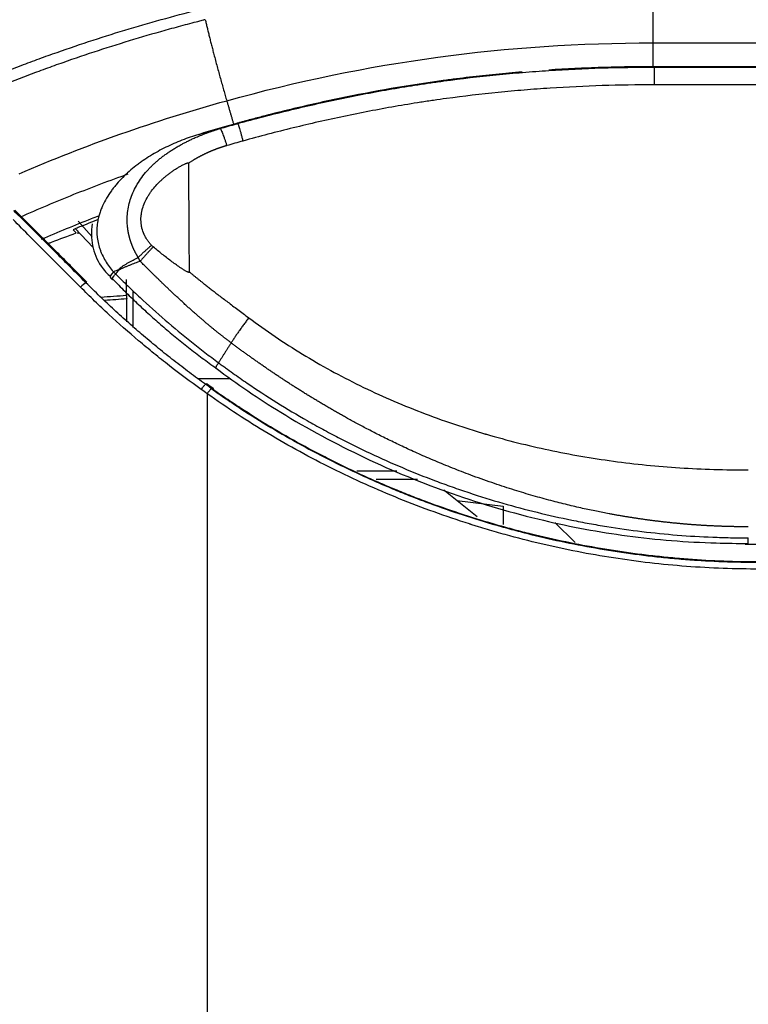
# Model space of a CAD drawing. Units: inches. Extents: x 0 to 10525, y -3753 to 3753.
# Drawn here: x 6345 to 6405, y -1746 to -1665 of the extents above; entities that cross this region are included whole.
import ezdxf

# ---------------------------------------------------------------- set-up
doc = ezdxf.new("R2010")
doc.units = ezdxf.units.IN
doc.header["$MEASUREMENT"] = 0
doc.layers.add('LG-Product', color=3, linetype='Continuous')

msp = doc.modelspace()

# ---------------------------------------------------------------- linework, layer by layer
at = {"layer": 'LG-Product', "linetype": 'Continuous'}
for p, q in [((6691.821, -1668.91), (6397.221, -1668.91)), ((6397.221, -1668.947), (6397.221, -1668.91)), ((6397.221, -1668.947), (6691.821, -1668.947)), ((6397.221, -1668.947), (6397.221, -1670.396)), ((6691.821, -1670.396), (6397.221, -1670.396)), ((6362.927, -1673.605), (6362.927, -1673.567)), ((6349.932, -1681.599), (6351.101, -1682.871)), ((6351.178, -1683.739), (6349.688, -1682.196)), ((6349.952, -1682.636), (6349.952, -1682.386)), ((6354.421, -1687.798), (6354.421, -1690.315)), ((6353.921, -1689.85), (6353.921, -1687.966)), ((6359.743, -1694.51), (6362.421, -1694.51)), ((6372.813, -1702.08), (6376.078, -1702.08)), ((6377.796, -1702.787), (6374.392, -1702.787)), ((6382.689, -1705.862), (6379.943, -1703.67)), ((6381.004, -1704.517), (6384.821, -1704.994)), ((6384.821, -1704.994), (6384.821, -1706.497)), ((6389.047, -1706.318), (6390.723, -1707.975)), ((6404.679, -1708.099), (6684.363, -1708.099))]:
    msp.add_line(p, q, dxfattribs=at)
for centre, major_axis, ratio, start_param, end_param in [((6353.281, -1685.505), (-0.714, -0.7), 0.167663, 5.217364, 6.290864), ((6350.154, -1687.232), (-0.71, -0.704), 0.176501, 3.914694, 4.570387), ((6350.449, -1686.818), (0.212, 0.212), 0.171281, 6.261167, 7.055374), ((6353.921, -1687.798), (-0.036, 0.499), 0.025515, 1.306966, 1.91357)]:
    msp.add_ellipse(centre, major_axis=major_axis, ratio=ratio, start_param=start_param, end_param=end_param, dxfattribs=at)
for points, weights in [([(6397.114, -1666.952), (6397.114, -1663.173), (6397.114, -1660.123)], [1, 0.828930694432, 0.876277591825]), ([(6360.37, -1665.05), (6361.052, -1668.012), (6362.132, -1671.705)], [0.877485641728, 0.826808985335, 1]), ([(6361.584, -1673.986), (6361.705, -1674.003), (6362.133, -1675.388)], [1, 0.800712010886, 1]), ([(6355.963, -1683.578), (6355.357, -1684.078), (6354.867, -1684.572)], [0.981397032638, 0.960708666848, 1]), ([(6356.106, -1683.7), (6355.508, -1684.307), (6355.036, -1684.888)], [0.980811722837, 0.956198073927, 1]), ([(6363.943, -1689.524), (6363.127, -1690.577), (6362.492, -1691.581)], [1, 0.942740732343, 1])]:
    msp.add_rational_spline(points, weights, degree=2, dxfattribs=at)
for points, knots in [([(6336.638, -1672.405), (6338.529, -1671.536), (6340.439, -1670.713), (6343.331, -1669.544), (6344.3, -1669.166), (6345.76, -1668.615), (6346.248, -1668.434), (6347.225, -1668.078), (6347.715, -1667.903), (6350.167, -1667.042), (6352.143, -1666.399), (6356.124, -1665.203), (6358.128, -1664.651), (6360.147, -1664.143)], [0, 0, 0, 0, 0.25, 0.25, 0.375, 0.375, 0.4375, 0.4375, 0.5, 0.5, 0.75, 0.75, 1, 1, 1, 1]), ([(6360.37, -1665.05), (6360.339, -1665.058), (6360.308, -1665.065), (6360.246, -1665.081), (6360.154, -1665.105), (6359.938, -1665.16), (6359.506, -1665.271), (6358.644, -1665.498), (6356.925, -1665.965), (6355.459, -1666.389), (6352.538, -1667.271), (6350.604, -1667.903), (6348.204, -1668.747), (6347.724, -1668.918), (6346.768, -1669.267), (6346.29, -1669.444), (6344.861, -1669.984), (6343.912, -1670.354), (6341.08, -1671.497), (6339.21, -1672.302), (6337.357, -1673.149)], [0, 0, 0, 0, 0.003906, 0.003906, 0.007813, 0.015625, 0.03125, 0.0625, 0.125, 0.25, 0.25, 0.5, 0.5, 0.5625, 0.5625, 0.625, 0.625, 0.75, 0.75, 1, 1, 1, 1]), ([(6363.038, -1673.575), (6364.426, -1673.192), (6365.82, -1672.83), (6367.919, -1672.322), (6368.62, -1672.158), (6370.026, -1671.841), (6370.73, -1671.688), (6372.847, -1671.249), (6374.262, -1670.979), (6376.393, -1670.612), (6377.46, -1670.438), (6378.53, -1670.279), (6379.244, -1670.175), (6379.601, -1670.125), (6381.388, -1669.884), (6382.82, -1669.716), (6384.973, -1669.503), (6386.05, -1669.406), (6387.129, -1669.322), (6387.849, -1669.27), (6388.209, -1669.245), (6391.45, -1669.036), (6394.334, -1668.947), (6397.221, -1668.947)], [0, 0, 0, 0, 0.125, 0.125, 0.1875, 0.1875, 0.25, 0.25, 0.375, 0.375, 0.4375, 0.46875, 0.46875, 0.5, 0.5, 0.625, 0.625, 0.6875, 0.71875, 0.71875, 0.75, 0.75, 1, 1, 1, 1]), ([(6397.221, -1668.91), (6397.131, -1668.91), (6397.04, -1668.911), (6396.859, -1668.911), (6396.588, -1668.912), (6395.954, -1668.915), (6394.687, -1668.93), (6392.878, -1668.973), (6391.431, -1669.03), (6390.346, -1669.082), (6389.985, -1669.101), (6389.266, -1669.141), (6388.91, -1669.163), (6388.553, -1669.186)], [0, 0, 0, 0, 0.031299, 0.031299, 0.062598, 0.125196, 0.250391, 0.500783, 0.751174, 0.751174, 0.876369, 0.876369, 1, 1, 1, 1]), ([(6386.372, -1669.346), (6385.651, -1669.405), (6384.932, -1669.47), (6383.493, -1669.613), (6382.414, -1669.73), (6381.337, -1669.861), (6380.619, -1669.952), (6380.26, -1669.999), (6377.033, -1670.437), (6374.184, -1670.931), (6370.645, -1671.669), (6369.939, -1671.822), (6368.528, -1672.141), (6367.121, -1672.471), (6365.369, -1672.911), (6364.147, -1673.234), (6363.537, -1673.399), (6363.276, -1673.471), (6363.101, -1673.519), (6363.014, -1673.543), (6362.927, -1673.567)], [0, 0, 0, 0, 0.090806, 0.090806, 0.181725, 0.227185, 0.227185, 0.272645, 0.272645, 0.636322, 0.636322, 0.727242, 0.727242, 0.818161, 0.909081, 0.95454, 0.97727, 0.988635, 0.988635, 1, 1, 1, 1]), ([(6397.221, -1670.396), (6394.368, -1670.396), (6391.519, -1670.484), (6388.317, -1670.693), (6387.961, -1670.717), (6387.25, -1670.77), (6386.184, -1670.853), (6385.12, -1670.95), (6382.993, -1671.163), (6381.578, -1671.33), (6379.813, -1671.571), (6379.46, -1671.621), (6378.755, -1671.724), (6377.698, -1671.883), (6376.644, -1672.057), (6374.54, -1672.423), (6373.142, -1672.691), (6371.052, -1673.13), (6370.356, -1673.282), (6368.968, -1673.598), (6368.276, -1673.762), (6366.202, -1674.269), (6364.826, -1674.629), (6363.456, -1675.011)], [0, 0, 0, 0, 0.25, 0.25, 0.28125, 0.28125, 0.3125, 0.375, 0.375, 0.5, 0.5, 0.53125, 0.53125, 0.5625, 0.625, 0.625, 0.75, 0.75, 0.8125, 0.8125, 0.875, 0.875, 1, 1, 1, 1]), ([(6354.867, -1684.572), (6354.86, -1684.561), (6354.847, -1684.539), (6354.827, -1684.505), (6354.807, -1684.472), (6354.787, -1684.439), (6354.768, -1684.405), (6354.749, -1684.372), (6354.73, -1684.338), (6354.711, -1684.305), (6354.693, -1684.271), (6354.674, -1684.237), (6354.656, -1684.203), (6354.638, -1684.169), (6354.621, -1684.136), (6354.604, -1684.102), (6354.586, -1684.067), (6354.57, -1684.033), (6354.553, -1683.999), (6354.536, -1683.965), (6354.52, -1683.931), (6354.504, -1683.896), (6354.488, -1683.862), (6354.473, -1683.827), (6354.458, -1683.793), (6354.442, -1683.758), (6354.428, -1683.724), (6354.413, -1683.689), (6354.399, -1683.654), (6354.384, -1683.619), (6354.37, -1683.585), (6354.357, -1683.55), (6354.343, -1683.515), (6354.33, -1683.48), (6354.317, -1683.445), (6354.304, -1683.41), (6354.292, -1683.374), (6354.279, -1683.339), (6354.267, -1683.304), (6354.255, -1683.269), (6354.244, -1683.233), (6354.232, -1683.198), (6354.221, -1683.163), (6354.21, -1683.127), (6354.199, -1683.092), (6354.189, -1683.056), (6354.179, -1683.02), (6354.169, -1682.985), (6354.159, -1682.949), (6354.149, -1682.914), (6354.14, -1682.878), (6354.131, -1682.842), (6354.122, -1682.806), (6354.113, -1682.77), (6354.105, -1682.735), (6354.097, -1682.699), (6354.089, -1682.663), (6354.081, -1682.627), (6354.074, -1682.591), (6354.067, -1682.555), (6354.06, -1682.519), (6354.053, -1682.483), (6354.046, -1682.446), (6354.04, -1682.41), (6354.034, -1682.374), (6354.028, -1682.338), (6354.023, -1682.302), (6354.018, -1682.265), (6354.013, -1682.229), (6354.008, -1682.193), (6354.003, -1682.156), (6353.999, -1682.12), (6353.995, -1682.084), (6353.991, -1682.047), (6353.987, -1682.011), (6353.984, -1681.975), (6353.964, -1681.748), (6353.953, -1681.331), (6354.003, -1680.727), (6354.12, -1680.128), (6354.304, -1679.539), (6354.555, -1678.962), (6354.872, -1678.4), (6355.254, -1677.854), (6355.606, -1677.44), (6355.894, -1677.14), (6356.096, -1676.943), (6356.31, -1676.747), (6356.536, -1676.553), (6356.775, -1676.36), (6357.026, -1676.169), (6357.289, -1675.981), (6357.565, -1675.795), (6357.853, -1675.613), (6358.154, -1675.434), (6358.444, -1675.272), (6358.726, -1675.122), (6359.006, -1674.982), (6359.311, -1674.836), (6359.642, -1674.688), (6359.913, -1674.574), (6360.113, -1674.493), (6360.233, -1674.446), (6360.354, -1674.399), (6360.476, -1674.354), (6360.597, -1674.309), (6360.719, -1674.265), (6360.842, -1674.222), (6360.965, -1674.181), (6361.088, -1674.14), (6361.211, -1674.1), (6361.335, -1674.061), (6361.459, -1674.023), (6361.542, -1673.998), (6361.584, -1673.986)], [0, 0, 0, 0, 0.002579, 0.005154, 0.007727, 0.010297, 0.012864, 0.015428, 0.017989, 0.020548, 0.023104, 0.025657, 0.028208, 0.030756, 0.033302, 0.035845, 0.038385, 0.040924, 0.04346, 0.045994, 0.048525, 0.051055, 0.053582, 0.056107, 0.05863, 0.061151, 0.063671, 0.066188, 0.068704, 0.071217, 0.073729, 0.07624, 0.078749, 0.081256, 0.083761, 0.086266, 0.088769, 0.09127, 0.09377, 0.096269, 0.098767, 0.101263, 0.103758, 0.106253, 0.108746, 0.111238, 0.11373, 0.11622, 0.11871, 0.121199, 0.123688, 0.126175, 0.128663, 0.131149, 0.133636, 0.136121, 0.138607, 0.141092, 0.143577, 0.146061, 0.148546, 0.15103, 0.153515, 0.155999, 0.158483, 0.160968, 0.163453, 0.165938, 0.168423, 0.170909, 0.173395, 0.175881, 0.178368, 0.180856, 0.183344, 0.185833, 0.188322, 0.229685, 0.271193, 0.313098, 0.355648, 0.399082, 0.443626, 0.489493, 0.536877, 0.555674, 0.574976, 0.594793, 0.615133, 0.636005, 0.657417, 0.679376, 0.701888, 0.72496, 0.748596, 0.772803, 0.792196, 0.813257, 0.83599, 0.860397, 0.886481, 0.895197, 0.903915, 0.912637, 0.921361, 0.930088, 0.938818, 0.94755, 0.956286, 0.965023, 0.973764, 0.982506, 0.991252, 1, 1, 1, 1]), ([(6362.927, -1673.567), (6362.409, -1673.71), (6361.892, -1673.857), (6360.86, -1674.157), (6360.345, -1674.309), (6359.831, -1674.465)], [0, 0, 0, 0, 0.5, 0.5, 1, 1, 1, 1]), ([(6363.038, -1673.575), (6363.041, -1673.578), (6363.047, -1673.589), (6363.064, -1673.627), (6363.074, -1673.654), (6363.098, -1673.724), (6363.113, -1673.767), (6363.144, -1673.868), (6363.162, -1673.925), (6363.2, -1674.053), (6363.22, -1674.124), (6363.263, -1674.277), (6363.286, -1674.359), (6363.333, -1674.532), (6363.357, -1674.623), (6363.406, -1674.812), (6363.431, -1674.911), (6363.456, -1675.011)], [0, 0, 0, 0, 0.125, 0.125, 0.25, 0.25, 0.375, 0.375, 0.5, 0.5, 0.625, 0.625, 0.75, 0.75, 0.875, 0.875, 1, 1, 1, 1]), ([(6359.831, -1674.465), (6359.364, -1674.608), (6358.905, -1674.767), (6358.006, -1675.12), (6357.566, -1675.314), (6356.919, -1675.632), (6356.706, -1675.743), (6356.286, -1675.975), (6356.078, -1676.096), (6355.667, -1676.348), (6355.465, -1676.48), (6355.216, -1676.652), (6355.166, -1676.686), (6355.068, -1676.757), (6355.018, -1676.792), (6354.871, -1676.899), (6354.775, -1676.972), (6354.488, -1677.195), (6354.303, -1677.348), (6353.942, -1677.666), (6353.767, -1677.83), (6353.429, -1678.171), (6353.265, -1678.347), (6353.07, -1678.576), (6353.031, -1678.622), (6352.955, -1678.716), (6352.917, -1678.763), (6352.805, -1678.905), (6352.732, -1679.002), (6352.522, -1679.294), (6352.391, -1679.495), (6352.15, -1679.907), (6352.04, -1680.119), (6351.892, -1680.447), (6351.846, -1680.557), (6351.781, -1680.726), (6351.761, -1680.783), (6351.721, -1680.897), (6351.702, -1680.954), (6351.612, -1681.241), (6351.554, -1681.475), (6351.513, -1681.714)], [0, 0, 0, 0, 0.125, 0.125, 0.25, 0.25, 0.3125, 0.3125, 0.375, 0.375, 0.4375, 0.4375, 0.453125, 0.453125, 0.46875, 0.46875, 0.5, 0.5, 0.5625, 0.5625, 0.625, 0.625, 0.6875, 0.6875, 0.703125, 0.703125, 0.71875, 0.71875, 0.75, 0.75, 0.8125, 0.8125, 0.875, 0.875, 0.90625, 0.90625, 0.921875, 0.921875, 0.9375, 0.9375, 1, 1, 1, 1]), ([(6362.133, -1675.388), (6362.117, -1675.392), (6362.084, -1675.402), (6362.034, -1675.417), (6361.984, -1675.432), (6361.935, -1675.447), (6361.885, -1675.463), (6361.836, -1675.478), (6361.787, -1675.494), (6361.738, -1675.51), (6361.688, -1675.527), (6361.639, -1675.543), (6361.59, -1675.56), (6361.541, -1675.577), (6361.492, -1675.594), (6361.443, -1675.612), (6361.395, -1675.629), (6361.346, -1675.647), (6361.297, -1675.665), (6361.249, -1675.684), (6361.2, -1675.702), (6361.151, -1675.721), (6361.103, -1675.74), (6361.055, -1675.759), (6361.006, -1675.779), (6360.958, -1675.798), (6360.91, -1675.818), (6360.862, -1675.838), (6360.814, -1675.859), (6360.766, -1675.879), (6360.718, -1675.9), (6360.67, -1675.921), (6360.622, -1675.942), (6360.574, -1675.964), (6360.527, -1675.985), (6360.479, -1676.007), (6360.431, -1676.029), (6360.384, -1676.052), (6360.337, -1676.074), (6360.289, -1676.097), (6360.242, -1676.12), (6360.195, -1676.143), (6360.147, -1676.167), (6360.1, -1676.19), (6360.053, -1676.214), (6360.006, -1676.238), (6359.959, -1676.263), (6359.912, -1676.287), (6359.866, -1676.312), (6359.819, -1676.337), (6359.772, -1676.362), (6359.725, -1676.388), (6359.679, -1676.414), (6359.632, -1676.44), (6359.586, -1676.466), (6359.54, -1676.492), (6359.493, -1676.519), (6359.447, -1676.545), (6359.401, -1676.572), (6359.339, -1676.609), (6359.263, -1676.655), (6359.172, -1676.71), (6359.082, -1676.766), (6359.022, -1676.804), (6358.993, -1676.823)], [0, 0, 0, 0, 0.01489, 0.029783, 0.044678, 0.059576, 0.074478, 0.089382, 0.104291, 0.119204, 0.134121, 0.149043, 0.163969, 0.178902, 0.19384, 0.208783, 0.223734, 0.23869, 0.253654, 0.268625, 0.283603, 0.29859, 0.313584, 0.328587, 0.343599, 0.358619, 0.373649, 0.388689, 0.403739, 0.418799, 0.433869, 0.448951, 0.464043, 0.479148, 0.494264, 0.509392, 0.524532, 0.539685, 0.554851, 0.570031, 0.585224, 0.600431, 0.615652, 0.630887, 0.646138, 0.661403, 0.676684, 0.69198, 0.707292, 0.722621, 0.737966, 0.753327, 0.768706, 0.784102, 0.799516, 0.814948, 0.830398, 0.845866, 0.861354, 0.87686, 0.907896, 0.938763, 0.969464, 1, 1, 1, 1]), ([(6355.963, -1683.578), (6355.9, -1683.511), (6355.78, -1683.372), (6355.672, -1683.225), (6355.57, -1683.074), (6355.522, -1682.997), (6355.455, -1682.877), (6355.433, -1682.837), (6355.402, -1682.776), (6355.392, -1682.755), (6355.372, -1682.714), (6355.363, -1682.693), (6355.278, -1682.506), (6355.218, -1682.336), (6355.155, -1682.075), (6355.138, -1681.987), (6355.118, -1681.853), (6355.11, -1681.786), (6355.104, -1681.718), (6355.1, -1681.672), (6355.099, -1681.649), (6355.092, -1681.536), (6355.092, -1681.445), (6355.097, -1681.264), (6355.111, -1681.084), (6355.139, -1680.906), (6355.166, -1680.772), (6355.176, -1680.728), (6355.193, -1680.662), (6355.198, -1680.639), (6355.21, -1680.595), (6355.216, -1680.573), (6355.273, -1680.376), (6355.336, -1680.207), (6355.483, -1679.877), (6355.567, -1679.716), (6355.684, -1679.521), (6355.708, -1679.482), (6355.757, -1679.405), (6355.782, -1679.366), (6355.859, -1679.252), (6355.912, -1679.178), (6356.076, -1678.958), (6356.192, -1678.818), (6356.434, -1678.547), (6356.561, -1678.417), (6356.759, -1678.228), (6356.826, -1678.166), (6356.962, -1678.044), (6357.067, -1677.955), (6357.173, -1677.867), (6357.245, -1677.809), (6357.281, -1677.781), (6357.39, -1677.695), (6357.464, -1677.64), (6357.613, -1677.531), (6357.689, -1677.478), (6357.841, -1677.374), (6357.919, -1677.324), (6358.075, -1677.225), (6358.154, -1677.177), (6358.315, -1677.084), (6358.396, -1677.039), (6358.519, -1676.975), (6358.56, -1676.954), (6358.644, -1676.913), (6358.686, -1676.894), (6358.75, -1676.866), (6358.771, -1676.857), (6358.815, -1676.84), (6358.836, -1676.832), (6358.869, -1676.821), (6358.881, -1676.818), (6358.903, -1676.811), (6358.914, -1676.808), (6358.932, -1676.805), (6358.937, -1676.804), (6358.949, -1676.803), (6358.955, -1676.802), (6358.963, -1676.802), (6358.966, -1676.802), (6358.972, -1676.803), (6358.975, -1676.803), (6358.981, -1676.805), (6358.983, -1676.806), (6358.988, -1676.809), (6358.99, -1676.812), (6358.991, -1676.814)], [0, 0, 0, 0, 0.03125, 0.0625, 0.0625, 0.09375, 0.09375, 0.109375, 0.109375, 0.117187, 0.117187, 0.125, 0.125, 0.1875, 0.1875, 0.21875, 0.21875, 0.234375, 0.242187, 0.242187, 0.25, 0.25, 0.28125, 0.28125, 0.3125, 0.34375, 0.34375, 0.359375, 0.359375, 0.367187, 0.367187, 0.375, 0.375, 0.4375, 0.4375, 0.5, 0.5, 0.515625, 0.515625, 0.53125, 0.53125, 0.5625, 0.5625, 0.625, 0.625, 0.6875, 0.6875, 0.71875, 0.71875, 0.75, 0.765625, 0.765625, 0.78125, 0.78125, 0.8125, 0.8125, 0.84375, 0.84375, 0.875, 0.875, 0.90625, 0.90625, 0.9375, 0.9375, 0.953125, 0.953125, 0.96875, 0.96875, 0.976562, 0.976562, 0.984375, 0.984375, 0.988281, 0.988281, 0.992187, 0.992187, 0.994141, 0.994141, 0.996094, 0.996094, 0.99707, 0.99707, 0.998047, 0.998047, 0.999023, 0.999023, 1, 1, 1, 1]), ([(6354.012, -1677.735), (6354.01, -1677.735), (6354.009, -1677.736), (6352.516, -1678.267), (6351.035, -1678.826), (6348.832, -1679.708), (6348.1, -1680.01), (6346.642, -1680.626), (6345.916, -1680.942), (6345.194, -1681.265)], [0, 0, 0, 0, 0.000593, 0.000593, 0.500297, 0.500297, 0.750148, 0.750148, 1, 1, 1, 1]), ([(6350.576, -1686.641), (6350.079, -1686.147), (6349.585, -1685.652), (6348.847, -1684.909), (6348.601, -1684.662), (6348.109, -1684.167), (6347.863, -1683.919), (6347.124, -1683.178), (6346.629, -1682.684), (6345.639, -1681.699), (6345.143, -1681.207), (6344.646, -1680.716)], [0, 0, 0, 0, 0.25, 0.25, 0.375, 0.375, 0.5, 0.5, 0.75, 0.75, 1, 1, 1, 1]), ([(6346.94, -1683.073), (6348.294, -1682.481), (6349.657, -1681.915), (6351.228, -1681.297), (6351.426, -1681.22), (6351.623, -1681.143)], [0, 0, 0, 0, 0.874364, 0.874364, 1, 1, 1, 1]), ([(6350.132, -1687.009), (6349.671, -1686.544), (6349.209, -1686.081), (6348.283, -1685.157), (6347.82, -1684.696), (6346.434, -1683.31), (6345.515, -1682.384), (6344.599, -1681.455)], [0, 0, 0, 0, 0.25, 0.25, 0.5, 0.5, 1, 1, 1, 1]), ([(6351.519, -1681.489), (6351.43, -1681.524), (6351.341, -1681.558), (6350.963, -1681.707), (6350.673, -1681.821), (6350.095, -1682.053), (6349.807, -1682.17), (6349.519, -1682.288)], [0, 0, 0, 0, 0.132792, 0.132792, 0.566396, 0.566396, 1, 1, 1, 1]), ([(6351.099, -1681.821), (6351.002, -1682.427), (6351.015, -1683.605), (6351.632, -1685.151), (6352.304, -1685.895), (6352.613, -1686.165)], [0, 0, 0, 0, 0.368394, 0.75213, 1, 1, 1, 1]), ([(6351.513, -1681.714), (6351.489, -1681.892), (6351.475, -1682.071), (6351.468, -1682.342), (6351.469, -1682.433), (6351.474, -1682.57), (6351.476, -1682.615), (6351.482, -1682.706), (6351.485, -1682.752), (6351.506, -1682.978), (6351.533, -1683.157), (6351.608, -1683.51), (6351.656, -1683.684), (6351.743, -1683.943), (6351.79, -1684.071), (6351.843, -1684.198), (6351.879, -1684.283), (6351.898, -1684.325), (6351.995, -1684.534), (6352.082, -1684.696), (6352.27, -1685.009), (6352.373, -1685.162), (6352.592, -1685.457), (6352.709, -1685.6), (6352.833, -1685.739)], [0, 0, 0, 0, 0.125, 0.125, 0.1875, 0.1875, 0.21875, 0.21875, 0.25, 0.25, 0.375, 0.375, 0.5, 0.5, 0.5625, 0.59375, 0.59375, 0.625, 0.625, 0.75, 0.75, 0.875, 0.875, 1, 1, 1, 1]), ([(6347.503, -1683.407), (6347.589, -1683.374), (6347.675, -1683.341), (6348.432, -1683.052), (6349.105, -1682.802), (6349.78, -1682.559)], [0, 0, 0, 0, 0.113868, 0.113868, 1, 1, 1, 1]), ([(6356.106, -1683.701), (6356.082, -1683.68), (6356.057, -1683.661), (6356.008, -1683.622), (6355.984, -1683.601), (6355.963, -1683.578)], [0, 0, 0, 0, 0.5, 0.5, 1, 1, 1, 1]), ([(6359.09, -1685.775), (6359.09, -1685.777), (6359.09, -1685.779), (6359.089, -1685.784), (6359.088, -1685.786), (6359.086, -1685.791), (6359.085, -1685.793), (6359.081, -1685.796), (6359.079, -1685.798), (6359.073, -1685.801), (6359.068, -1685.802), (6359.058, -1685.803), (6359.053, -1685.803), (6359.038, -1685.802), (6359.029, -1685.8), (6359.01, -1685.795), (6359, -1685.793), (6358.973, -1685.783), (6358.955, -1685.776), (6358.919, -1685.761), (6358.902, -1685.752), (6358.85, -1685.727), (6358.816, -1685.709), (6358.748, -1685.672), (6358.715, -1685.653), (6358.615, -1685.594), (6358.55, -1685.553), (6358.42, -1685.47), (6358.356, -1685.428), (6358.164, -1685.299), (6358.038, -1685.211), (6357.788, -1685.033), (6357.665, -1684.942), (6357.296, -1684.666), (6357.054, -1684.478), (6356.575, -1684.094), (6356.339, -1683.899), (6356.106, -1683.701)], [0, 0, 0, 0, 0.001953, 0.001953, 0.003906, 0.003906, 0.005859, 0.005859, 0.007812, 0.007812, 0.011719, 0.011719, 0.015625, 0.015625, 0.023437, 0.023437, 0.03125, 0.03125, 0.046875, 0.046875, 0.0625, 0.0625, 0.09375, 0.09375, 0.125, 0.125, 0.1875, 0.1875, 0.25, 0.25, 0.375, 0.375, 0.5, 0.5, 0.75, 0.75, 1, 1, 1, 1]), ([(6353.266, -1685.597), (6353.269, -1685.586), (6353.273, -1685.576), (6353.282, -1685.557), (6353.287, -1685.548), (6353.305, -1685.522), (6353.318, -1685.506), (6353.346, -1685.476), (6353.36, -1685.462), (6353.39, -1685.434), (6353.406, -1685.421), (6353.452, -1685.383), (6353.484, -1685.359), (6353.548, -1685.312), (6353.581, -1685.289), (6353.68, -1685.223), (6353.747, -1685.181), (6353.883, -1685.099), (6353.952, -1685.059), (6354.159, -1684.942), (6354.299, -1684.866), (6354.58, -1684.718), (6354.722, -1684.645), (6354.864, -1684.573)], [0, 0, 0, 0, 0.015625, 0.015625, 0.03125, 0.03125, 0.0625, 0.0625, 0.09375, 0.09375, 0.125, 0.125, 0.1875, 0.1875, 0.25, 0.25, 0.375, 0.375, 0.5, 0.5, 0.75, 0.75, 1, 1, 1, 1]), ([(6355.036, -1684.888), (6354.888, -1684.941), (6354.742, -1684.996), (6354.449, -1685.105), (6354.302, -1685.161), (6354.084, -1685.246), (6354.011, -1685.275), (6353.867, -1685.334), (6353.794, -1685.364), (6353.687, -1685.409), (6353.651, -1685.425), (6353.579, -1685.456), (6353.544, -1685.473), (6353.473, -1685.506), (6353.438, -1685.523), (6353.386, -1685.55), (6353.369, -1685.56), (6353.344, -1685.575), (6353.335, -1685.58), (6353.319, -1685.591), (6353.311, -1685.597), (6353.303, -1685.603)], [0, 0, 0, 0, 0.25, 0.25, 0.5, 0.5, 0.625, 0.625, 0.75, 0.75, 0.8125, 0.8125, 0.875, 0.875, 0.9375, 0.9375, 0.96875, 0.96875, 0.984375, 0.984375, 1, 1, 1, 1]), ([(6362.492, -1691.581), (6362.47, -1691.564), (6362.424, -1691.53), (6362.354, -1691.478), (6362.283, -1691.424), (6362.211, -1691.369), (6362.137, -1691.312), (6362.061, -1691.254), (6361.984, -1691.194), (6361.905, -1691.133), (6361.825, -1691.071), (6361.743, -1691.007), (6361.66, -1690.941), (6361.576, -1690.874), (6361.49, -1690.806), (6361.402, -1690.736), (6361.313, -1690.664), (6361.223, -1690.591), (6361.131, -1690.517), (6361.038, -1690.44), (6360.943, -1690.363), (6360.847, -1690.284), (6360.75, -1690.203), (6360.651, -1690.121), (6360.551, -1690.037), (6360.449, -1689.951), (6360.346, -1689.864), (6360.241, -1689.775), (6360.136, -1689.685), (6360.029, -1689.593), (6359.92, -1689.5), (6359.811, -1689.405), (6359.7, -1689.308), (6359.587, -1689.21), (6359.474, -1689.109), (6359.359, -1689.008), (6359.242, -1688.904), (6359.125, -1688.799), (6359.006, -1688.692), (6358.886, -1688.584), (6358.765, -1688.474), (6358.602, -1688.325), (6358.402, -1688.141), (6358.166, -1687.922), (6357.936, -1687.708), (6357.714, -1687.499), (6357.499, -1687.295), (6357.29, -1687.096), (6357.088, -1686.903), (6356.892, -1686.715), (6356.704, -1686.532), (6356.521, -1686.354), (6356.345, -1686.182), (6356.175, -1686.016), (6356.012, -1685.855), (6355.854, -1685.7), (6355.703, -1685.55), (6355.558, -1685.406), (6355.419, -1685.268), (6355.286, -1685.136), (6355.159, -1685.01), (6355.076, -1684.928), (6355.036, -1684.888)], [0, 0, 0, 0, 0.008462, 0.017131, 0.026008, 0.035092, 0.044383, 0.053882, 0.063588, 0.073501, 0.083621, 0.093948, 0.104482, 0.115224, 0.126172, 0.137328, 0.14869, 0.160259, 0.172035, 0.184017, 0.196207, 0.208603, 0.221206, 0.234015, 0.247031, 0.260254, 0.273683, 0.287319, 0.301162, 0.31521, 0.329466, 0.343928, 0.358596, 0.373471, 0.388552, 0.40384, 0.419334, 0.435035, 0.450942, 0.467056, 0.483376, 0.499903, 0.532828, 0.564915, 0.596166, 0.626582, 0.656162, 0.684909, 0.712822, 0.739902, 0.76615, 0.791565, 0.816149, 0.839902, 0.862823, 0.884913, 0.906171, 0.926599, 0.946196, 0.964962, 0.982896, 1, 1, 1, 1]), ([(6352.751, -1686.392), (6352.743, -1686.387), (6352.738, -1686.378), (6352.735, -1686.343), (6352.745, -1686.31), (6352.787, -1686.226), (6352.819, -1686.174), (6352.903, -1686.057), (6352.954, -1685.992), (6353.013, -1685.923)], [0, 0, 0, 0, 0.157534, 0.157534, 0.438356, 0.438356, 0.719178, 0.719178, 1, 1, 1, 1]), ([(6352.833, -1685.739), (6352.893, -1685.8), (6352.953, -1685.862), (6353.013, -1685.923), (6353.013, -1685.923), (6353.013, -1685.923)], [0, 0, 0, 0, 0.999841, 0.999841, 1, 1, 1, 1]), ([(6353.013, -1685.923), (6353.177, -1686.087), (6353.341, -1686.251), (6353.672, -1686.576), (6354.17, -1687.062), (6354.675, -1687.542), (6355.695, -1688.491), (6356.387, -1689.112), (6357.796, -1690.328), (6358.512, -1690.924), (6359.604, -1691.796), (6359.971, -1692.084), (6360.525, -1692.51), (6360.71, -1692.652), (6361.083, -1692.932), (6361.269, -1693.072), (6361.457, -1693.211)], [0, 0, 0, 0, 0.0625, 0.0625, 0.125, 0.25, 0.25, 0.5, 0.5, 0.75, 0.75, 0.875, 0.875, 0.9375, 0.9375, 1, 1, 1, 1]), ([(6359.091, -1685.774), (6359.12, -1685.799), (6359.178, -1685.847), (6359.266, -1685.92), (6359.354, -1685.993), (6359.443, -1686.066), (6359.533, -1686.14), (6359.623, -1686.213), (6359.714, -1686.287), (6359.805, -1686.361), (6359.897, -1686.435), (6359.989, -1686.509), (6360.13, -1686.621), (6360.326, -1686.777), (6360.586, -1686.981), (6360.869, -1687.201), (6361.175, -1687.437), (6361.503, -1687.688), (6361.854, -1687.955), (6362.228, -1688.239), (6362.624, -1688.538), (6363.044, -1688.852), (6363.486, -1689.183), (6363.788, -1689.409), (6363.943, -1689.524)], [0, 0, 0, 0, 0.018558, 0.037202, 0.055932, 0.074747, 0.093648, 0.112635, 0.131708, 0.150867, 0.170112, 0.189443, 0.20886, 0.258255, 0.312152, 0.370553, 0.43346, 0.500872, 0.572791, 0.649216, 0.73015, 0.815591, 0.905541, 1, 1, 1, 1]), ([(6360.384, -1694.979), (6359.946, -1694.664), (6359.511, -1694.345), (6358.649, -1693.699), (6357.794, -1693.044), (6356.954, -1692.373), (6356.121, -1691.694), (6355.709, -1691.35), (6354.891, -1690.653), (6354.486, -1690.301), (6353.684, -1689.589), (6353.287, -1689.229), (6352.5, -1688.502), (6352.11, -1688.135), (6351.338, -1687.393), (6350.956, -1687.018), (6350.576, -1686.641)], [0, 0, 0, 0, 0.125, 0.125, 0.25, 0.375, 0.375, 0.5, 0.5, 0.625, 0.625, 0.75, 0.75, 0.875, 0.875, 1, 1, 1, 1]), ([(6353.9, -1687.668), (6353.9, -1687.346), (6353.9, -1687.024), (6353.9, -1686.598), (6353.9, -1686.494), (6353.9, -1686.39)], [0, 0, 0, 0, 0.75574, 0.75574, 1, 1, 1, 1]), ([(6360.038, -1695.407), (6359.153, -1694.774), (6358.282, -1694.123), (6356.997, -1693.122), (6356.572, -1692.784), (6355.73, -1692.1), (6355.312, -1691.753), (6354.071, -1690.703), (6353.26, -1689.987), (6352.068, -1688.889), (6351.674, -1688.519), (6350.896, -1687.77), (6350.511, -1687.392), (6350.132, -1687.009)], [0, 0, 0, 0, 0.25, 0.25, 0.375, 0.375, 0.5, 0.5, 0.75, 0.75, 0.875, 0.875, 1, 1, 1, 1]), ([(6363.943, -1689.524), (6365.356, -1690.58), (6368.289, -1692.562), (6371.435, -1694.287), (6374.688, -1695.882), (6376.367, -1696.615), (6378.967, -1697.616), (6379.847, -1697.933), (6381.186, -1698.385), (6381.861, -1698.605), (6382.657, -1698.851), (6383.058, -1698.971), (6383.258, -1699.03), (6383.359, -1699.06), (6383.409, -1699.074), (6383.434, -1699.082), (6383.447, -1699.085), (6383.453, -1699.087), (6383.456, -1699.088), (6383.458, -1699.088), (6383.459, -1699.089), (6383.459, -1699.089), (6385.138, -1699.579), (6388.55, -1700.436), (6393.835, -1701.351), (6399.287, -1701.897), (6403.033, -1702.014), (6404.934, -1702.011)], [0, 0, 0, 0, 0.125, 0.25, 0.25, 0.375, 0.375, 0.4375, 0.4375, 0.46875, 0.484375, 0.492188, 0.496094, 0.498047, 0.499023, 0.499512, 0.499756, 0.499878, 0.499939, 0.499969, 0.499969, 0.5, 0.5, 0.625, 0.75, 0.875, 1, 1, 1, 1]), ([(6404.934, -1706.679), (6404.893, -1706.679), (6404.81, -1706.68), (6404.686, -1706.679), (6404.562, -1706.679), (6404.437, -1706.678), (6404.313, -1706.677), (6404.188, -1706.676), (6404.062, -1706.674), (6403.937, -1706.673), (6403.811, -1706.671), (6403.685, -1706.668), (6403.558, -1706.666), (6403.432, -1706.663), (6403.305, -1706.659), (6403.177, -1706.656), (6403.05, -1706.652), (6402.922, -1706.648), (6402.794, -1706.644), (6402.666, -1706.639), (6402.537, -1706.635), (6402.409, -1706.629), (6402.28, -1706.624), (6402.15, -1706.618), (6402.021, -1706.612), (6401.891, -1706.606), (6401.761, -1706.599), (6401.63, -1706.592), (6401.5, -1706.585), (6401.369, -1706.578), (6401.238, -1706.57), (6401.106, -1706.562), (6400.975, -1706.553), (6400.843, -1706.545), (6400.711, -1706.536), (6400.578, -1706.526), (6400.446, -1706.517), (6400.313, -1706.507), (6400.18, -1706.497), (6400.046, -1706.486), (6399.912, -1706.475), (6399.779, -1706.464), (6399.644, -1706.452), (6399.51, -1706.441), (6399.375, -1706.428), (6399.24, -1706.416), (6399.105, -1706.403), (6398.97, -1706.39), (6398.834, -1706.377), (6398.698, -1706.363), (6398.562, -1706.349), (6398.426, -1706.334), (6398.289, -1706.32), (6398.153, -1706.305), (6398.015, -1706.289), (6397.878, -1706.273), (6397.741, -1706.257), (6397.603, -1706.241), (6397.465, -1706.224), (6397.327, -1706.207), (6397.188, -1706.19), (6397.049, -1706.172), (6396.91, -1706.154), (6396.771, -1706.135), (6396.632, -1706.116), (6396.492, -1706.097), (6396.352, -1706.078), (6396.212, -1706.058), (6396.072, -1706.038), (6395.932, -1706.017), (6395.791, -1705.996), (6395.65, -1705.975), (6395.509, -1705.953), (6395.367, -1705.931), (6395.226, -1705.909), (6395.084, -1705.886), (6394.942, -1705.863), (6394.799, -1705.84), (6394.657, -1705.816), (6394.514, -1705.792), (6394.371, -1705.767), (6394.228, -1705.742), (6394.085, -1705.717), (6393.941, -1705.691), (6393.798, -1705.665), (6393.654, -1705.639), (6393.212, -1705.557), (6392.438, -1705.405), (6391.297, -1705.162), (6390.051, -1704.871), (6388.702, -1704.529), (6387.252, -1704.129), (6385.704, -1703.664), (6384.062, -1703.127), (6382.68, -1702.637), (6381.596, -1702.229), (6380.843, -1701.937), (6380.115, -1701.645), (6379.41, -1701.353), (6378.73, -1701.064), (6378.074, -1700.777), (6377.441, -1700.494), (6376.831, -1700.213), (6376.244, -1699.938), (6375.681, -1699.667), (6375.139, -1699.401), (6374.62, -1699.141), (6374.123, -1698.888), (6373.648, -1698.641), (6373.194, -1698.402), (6372.762, -1698.17), (6372.351, -1697.947), (6371.976, -1697.74), (6371.629, -1697.546), (6371.306, -1697.364), (6370.986, -1697.181), (6370.67, -1696.999), (6370.357, -1696.817), (6370.048, -1696.635), (6369.742, -1696.453), (6369.44, -1696.271), (6369.141, -1696.09), (6368.845, -1695.909), (6368.553, -1695.728), (6368.264, -1695.548), (6367.978, -1695.368), (6367.696, -1695.188), (6367.417, -1695.009), (6367.141, -1694.831), (6366.868, -1694.653), (6366.599, -1694.475), (6366.333, -1694.298), (6366.07, -1694.122), (6365.81, -1693.947), (6365.553, -1693.772), (6365.3, -1693.598), (6365.049, -1693.425), (6364.802, -1693.253), (6364.558, -1693.081), (6364.317, -1692.911), (6364.078, -1692.741), (6363.843, -1692.573), (6363.611, -1692.405), (6363.381, -1692.238), (6363.155, -1692.072), (6362.931, -1691.908), (6362.711, -1691.744), (6362.565, -1691.635), (6362.492, -1691.581)], [0, 0, 0, 0, 0.002694, 0.005394, 0.008099, 0.010811, 0.013529, 0.016252, 0.018982, 0.021717, 0.024459, 0.027207, 0.02996, 0.03272, 0.035485, 0.038257, 0.041034, 0.043817, 0.046607, 0.049402, 0.052203, 0.055011, 0.057824, 0.060643, 0.063468, 0.066299, 0.069137, 0.07198, 0.074829, 0.077684, 0.080545, 0.083412, 0.086285, 0.089164, 0.092049, 0.094939, 0.097836, 0.100739, 0.103648, 0.106562, 0.109483, 0.11241, 0.115342, 0.118281, 0.121225, 0.124176, 0.127132, 0.130095, 0.133063, 0.136037, 0.139017, 0.142004, 0.144996, 0.147994, 0.150998, 0.154008, 0.157024, 0.160046, 0.163074, 0.166107, 0.169147, 0.172193, 0.175244, 0.178302, 0.181365, 0.184435, 0.18751, 0.190592, 0.193679, 0.196772, 0.199871, 0.202976, 0.206087, 0.209204, 0.212327, 0.215456, 0.21859, 0.221731, 0.224877, 0.22803, 0.231188, 0.234352, 0.237522, 0.240699, 0.243881, 0.247068, 0.250262, 0.273214, 0.298627, 0.326496, 0.356818, 0.389588, 0.424799, 0.462445, 0.502519, 0.520619, 0.538223, 0.555331, 0.571943, 0.588061, 0.603684, 0.618813, 0.633448, 0.647591, 0.661241, 0.6744, 0.687067, 0.699244, 0.71093, 0.722126, 0.732832, 0.743049, 0.752778, 0.76095, 0.769057, 0.777098, 0.785073, 0.792983, 0.800827, 0.808605, 0.816318, 0.823966, 0.831548, 0.839064, 0.846516, 0.853902, 0.861223, 0.868479, 0.87567, 0.882796, 0.889857, 0.896853, 0.903784, 0.91065, 0.917452, 0.924189, 0.930861, 0.937468, 0.944011, 0.95049, 0.956904, 0.963253, 0.969539, 0.975759, 0.981916, 0.988008, 0.994036, 1, 1, 1, 1]), ([(6361.24, -1693.693), (6361.235, -1693.689), (6361.231, -1693.683), (6361.229, -1693.654), (6361.237, -1693.623), (6361.271, -1693.537), (6361.297, -1693.483), (6361.366, -1693.358), (6361.409, -1693.287), (6361.457, -1693.211)], [0, 0, 0, 0, 0.140893, 0.140893, 0.427262, 0.427262, 0.713631, 0.713631, 1, 1, 1, 1]), ([(6361.457, -1693.211), (6361.469, -1693.22), (6361.481, -1693.229), (6361.505, -1693.247), (6361.542, -1693.274), (6361.627, -1693.336), (6361.797, -1693.462), (6362.139, -1693.711), (6362.826, -1694.205), (6363.42, -1694.619), (6364.617, -1695.435), (6366.235, -1696.491), (6367.895, -1697.482), (6369.156, -1698.202), (6369.79, -1698.556), (6370.431, -1698.9), (6370.859, -1699.128), (6371.074, -1699.241), (6372.151, -1699.8), (6373.89, -1700.66), (6376.545, -1701.844), (6378.346, -1702.563), (6379.709, -1703.076), (6380.393, -1703.326), (6381.081, -1703.566), (6381.541, -1703.724), (6381.772, -1703.802), (6382.926, -1704.185), (6384.783, -1704.761), (6387.597, -1705.512), (6389.492, -1705.938), (6390.921, -1706.229), (6391.637, -1706.368), (6392.356, -1706.495), (6392.836, -1706.578), (6393.076, -1706.619), (6394.278, -1706.814), (6396.204, -1707.086), (6399.103, -1707.378), (6401.043, -1707.494), (6402.5, -1707.551), (6403.229, -1707.572), (6404.081, -1707.584), (6404.508, -1707.587), (6404.721, -1707.587), (6404.827, -1707.587), (6404.873, -1707.587), (6404.903, -1707.587), (6404.919, -1707.587), (6404.934, -1707.587)], [0, 0, 0, 0, 0.000977, 0.000977, 0.001953, 0.003906, 0.007813, 0.015625, 0.03125, 0.0625, 0.0625, 0.125, 0.1875, 0.1875, 0.21875, 0.234375, 0.234375, 0.25, 0.25, 0.3125, 0.375, 0.4375, 0.4375, 0.46875, 0.484375, 0.484375, 0.5, 0.5, 0.5625, 0.625, 0.6875, 0.6875, 0.71875, 0.734375, 0.734375, 0.75, 0.75, 0.8125, 0.875, 0.9375, 0.9375, 0.96875, 0.984375, 0.992187, 0.996094, 0.998047, 0.999023, 0.999023, 1, 1, 1, 1]), ([(6361.26, -1693.664), (6362.973, -1694.951), (6366.881, -1697.618), (6373.358, -1701.105), (6380.585, -1704.083), (6387.824, -1706.202), (6395.089, -1707.561), (6400.736, -1708.005), (6404.057, -1708.048), (6404.934, -1708.044)], [0, 0, 0, 0, 0.137716, 0.305055, 0.471409, 0.638302, 0.787372, 0.943893, 1, 1, 1, 1]), ([(6360.037, -1695.406), (6360.098, -1695.323), (6360.16, -1695.244), (6360.278, -1695.099), (6360.334, -1695.034), (6360.384, -1694.979)], [0, 0, 0, 0, 0.5, 0.5, 1, 1, 1, 1]), ([(6360.52, -1695.753), (6360.551, -1695.711), (6360.583, -1695.67), (6360.644, -1695.59), (6360.705, -1695.512), (6360.792, -1695.408), (6360.845, -1695.347), (6360.87, -1695.319)], [0, 0, 0, 0, 0.25, 0.25, 0.5, 0.75, 1, 1, 1, 1]), ([(6360.52, -1695.754), (6360.52, -1701.151), (6360.52, -1706.575), (6360.521, -1717.465), (6360.521, -1733.861), (6360.521, -1750.381), (6360.521, -1761.394)], [0, 0, 0, 0, 0.25, 0.25, 0.5, 1, 1, 1, 1]), ([(6405.884, -1710.148), (6403.865, -1710.154), (6399.844, -1710.008), (6393.863, -1709.318), (6389.908, -1708.545), (6386.955, -1707.848), (6385.972, -1707.596), (6384.502, -1707.188), (6383.767, -1706.977), (6382.912, -1706.718), (6382.484, -1706.586), (6382.271, -1706.519), (6382.164, -1706.485), (6382.11, -1706.468), (6382.088, -1706.461), (6382.072, -1706.456), (6382.065, -1706.453), (6380.095, -1705.826), (6376.253, -1704.443), (6372.58, -1702.793), (6368.991, -1701.009), (6365.486, -1699.092), (6362.148, -1696.91), (6360.521, -1695.753)], [0, 0, 0, 0, 0.125, 0.25, 0.375, 0.375, 0.4375, 0.4375, 0.46875, 0.484375, 0.492187, 0.496094, 0.498047, 0.499023, 0.499512, 0.499512, 0.5, 0.5, 0.625, 0.75, 0.75, 0.875, 1, 1, 1, 1]), ([(6544.521, -1709.566), (6513.378, -1709.566), (6474.449, -1709.566), (6434.546, -1709.566), (6425.787, -1709.566), (6423.84, -1709.566), (6422.867, -1709.566), (6419.947, -1709.567), (6417.028, -1709.567), (6413.621, -1709.567), (6411.918, -1709.567), (6411.188, -1709.567), (6410.823, -1709.566), (6410.702, -1709.566), (6410.458, -1709.566), (6409.363, -1709.567), (6408.268, -1709.57), (6407.052, -1709.57), (6406.687, -1709.57), (6406.322, -1709.569), (6406.079, -1709.568), (6405.957, -1709.568), (6405.349, -1709.565), (6404.862, -1709.561), (6403.403, -1709.535), (6402.43, -1709.499), (6400.974, -1709.418), (6400.489, -1709.386), (6399.761, -1709.331), (6399.518, -1709.311), (6399.034, -1709.27), (6398.791, -1709.248), (6398.308, -1709.202), (6398.066, -1709.177), (6397.583, -1709.127), (6396.86, -1709.048), (6396.139, -1708.959), (6394.7, -1708.768), (6393.744, -1708.624), (6391.841, -1708.302), (6389.946, -1707.945), (6388.067, -1707.519), (6386.663, -1707.172), (6386.197, -1707.053), (6385.498, -1706.866), (6385.266, -1706.803), (6384.801, -1706.674), (6384.569, -1706.609), (6383.41, -1706.277), (6382.486, -1705.994), (6380.648, -1705.393), (6379.732, -1705.076), (6378.593, -1704.657), (6378.366, -1704.572), (6377.911, -1704.4), (6377.232, -1704.139), (6376.106, -1703.688), (6375.213, -1703.311), (6374.323, -1702.926), (6373.881, -1702.73), (6372.558, -1702.128), (6371.684, -1701.711), (6370.384, -1701.061), (6369.952, -1700.84), (6369.308, -1700.502), (6369.094, -1700.389), (6368.666, -1700.16), (6367.602, -1699.582), (6366.553, -1698.981), (6364.896, -1697.987), (6364.077, -1697.474), (6363.169, -1696.879), (6363.068, -1696.812), (6362.867, -1696.679), (6362.766, -1696.612), (6362.465, -1696.411), (6362.265, -1696.276), (6361.665, -1695.87), (6361.267, -1695.596), (6360.87, -1695.319)], [0, 0, 0, 0, 0.5, 0.625, 0.640625, 0.640625, 0.65625, 0.65625, 0.6875, 0.703125, 0.710938, 0.714844, 0.714844, 0.716797, 0.716797, 0.71875, 0.734375, 0.734375, 0.738281, 0.740234, 0.740234, 0.742187, 0.742187, 0.75, 0.75, 0.765625, 0.765625, 0.773437, 0.773437, 0.777344, 0.777344, 0.78125, 0.78125, 0.785156, 0.785156, 0.789062, 0.796875, 0.796875, 0.8125, 0.8125, 0.828125, 0.84375, 0.84375, 0.851563, 0.851563, 0.855469, 0.855469, 0.859375, 0.859375, 0.875, 0.875, 0.890625, 0.890625, 0.894531, 0.894531, 0.898438, 0.90625, 0.914063, 0.914063, 0.921875, 0.921875, 0.9375, 0.9375, 0.945313, 0.945313, 0.949219, 0.949219, 0.953125, 0.96875, 0.96875, 0.984375, 0.984375, 0.986328, 0.986328, 0.988281, 0.988281, 0.992188, 0.992188, 1, 1, 1, 1]), ([(6360.898, -1695.364), (6361.294, -1695.642), (6361.692, -1695.916), (6362.291, -1696.321), (6362.491, -1696.456), (6362.893, -1696.723), (6363.094, -1696.855), (6364.103, -1697.513), (6364.919, -1698.023), (6366.57, -1699.012), (6367.404, -1699.49), (6369.09, -1700.416), (6370.793, -1701.309), (6372.531, -1702.14), (6373.847, -1702.74), (6374.288, -1702.936), (6375.175, -1703.32), (6376.065, -1703.696), (6377.189, -1704.146), (6377.868, -1704.408), (6378.322, -1704.58), (6378.55, -1704.665), (6379.689, -1705.085), (6380.604, -1705.403), (6382.443, -1706.005), (6383.366, -1706.289), (6384.758, -1706.688), (6385.222, -1706.817), (6386.154, -1707.066), (6386.62, -1707.187), (6388.024, -1707.534), (6389.903, -1707.962), (6392.745, -1708.5), (6394.657, -1708.79), (6396.096, -1708.98), (6396.817, -1709.069), (6397.541, -1709.148), (6398.024, -1709.199), (6398.265, -1709.223), (6398.749, -1709.269), (6398.991, -1709.291), (6399.476, -1709.332), (6399.719, -1709.352), (6400.447, -1709.407), (6400.932, -1709.439), (6402.389, -1709.522), (6403.361, -1709.558), (6404.578, -1709.582), (6404.821, -1709.585), (6405.308, -1709.59), (6405.551, -1709.592), (6405.917, -1709.593), (6406.038, -1709.593), (6406.282, -1709.593), (6406.647, -1709.593), (6407.012, -1709.594), (6408.229, -1709.594), (6409.202, -1709.592), (6410.419, -1709.592), (6410.662, -1709.592), (6411.149, -1709.592), (6411.879, -1709.592), (6413.583, -1709.592), (6416.99, -1709.592), (6419.911, -1709.592), (6422.831, -1709.592), (6423.805, -1709.592), (6425.752, -1709.592), (6434.514, -1709.592), (6474.428, -1709.592), (6513.369, -1709.592), (6544.521, -1709.592)], [0, 0, 0, 0, 0.007812, 0.007812, 0.011719, 0.011719, 0.015625, 0.015625, 0.03125, 0.03125, 0.046875, 0.046875, 0.0625, 0.078125, 0.078125, 0.085937, 0.085937, 0.09375, 0.101562, 0.105469, 0.105469, 0.109375, 0.109375, 0.125, 0.125, 0.140625, 0.140625, 0.148437, 0.148437, 0.15625, 0.15625, 0.171875, 0.1875, 0.203125, 0.203125, 0.210937, 0.214844, 0.214844, 0.21875, 0.21875, 0.222656, 0.222656, 0.226562, 0.226562, 0.234375, 0.234375, 0.25, 0.25, 0.253906, 0.253906, 0.257812, 0.257812, 0.259766, 0.259766, 0.261719, 0.265625, 0.265625, 0.28125, 0.28125, 0.285156, 0.285156, 0.289062, 0.296875, 0.3125, 0.34375, 0.34375, 0.359375, 0.359375, 0.375, 0.5, 1, 1, 1, 1]), ([(6404.935, -1708.099), (6404.935, -1708.1), (6404.935, -1708.096), (6404.935, -1708.076), (6404.935, -1708.046), (6404.934, -1707.958), (6404.934, -1707.899), (6404.934, -1707.759), (6404.934, -1707.677), (6404.934, -1707.587)], [0, 0, 0, 0, 0.130064, 0.130064, 0.420043, 0.420043, 0.710021, 0.710021, 1, 1, 1, 1])]:
    msp.add_open_spline(points, degree=3, knots=knots, dxfattribs=at)
for points, degree in [([(6362.132, -1671.705), (6373.693, -1668.503), (6385.069, -1666.952), (6397.114, -1666.952)], 3), ([(6397.114, -1666.952), (6417.805, -1666.952), (6438.495, -1666.952), (6459.186, -1666.952)], 3), ([(6397.114, -1668.91), (6397.114, -1667.931), (6397.114, -1666.952)], 2), ([(6345.087, -1677.699), (6350.557, -1675.332), (6356.197, -1673.349), (6362.132, -1671.705)], 3), ([(6362.132, -1671.705), (6362.413, -1672.67), (6362.695, -1673.634)], 2), ([(6359.831, -1674.465), (6360.414, -1674.302), (6360.998, -1674.142), (6361.583, -1673.986)], 3), ([(6361.584, -1673.986), (6362.031, -1673.857), (6362.479, -1673.73), (6362.927, -1673.605)], 3), ([(6362.927, -1673.605), (6362.964, -1673.595), (6363.001, -1673.585), (6363.038, -1673.575)], 3), ([(6363.456, -1675.011), (6363.015, -1675.137), (6362.574, -1675.262), (6362.133, -1675.388)], 3), ([(6358.993, -1676.825), (6358.999, -1678.304), (6359.015, -1681.268), (6359.035, -1684.241), (6359.044, -1685.73)], 3), ([(6350.663, -1686.606), (6347.693, -1683.638), (6344.735, -1680.684)], 2), ([(6349.519, -1682.288), (6349.609, -1682.381), (6349.696, -1682.472), (6349.78, -1682.559)], 3), ([(6355.036, -1684.888), (6354.977, -1684.782), (6354.921, -1684.676), (6354.867, -1684.572)], 3), ([(6353.292, -1685.589), (6353.139, -1685.638), (6352.986, -1685.689), (6352.833, -1685.739)], 3), ([(6353.292, -1685.589), (6353.013, -1685.923)], 1), ([(6359.033, -1685.727), (6359.053, -1685.742), (6359.072, -1685.758), (6359.091, -1685.774)], 3), ([(6352.567, -1686.205), (6352.746, -1686.389)], 1), ([(6352.791, -1686.351), (6356.664, -1690.385), (6361.265, -1693.661)], 2), ([(6351.804, -1687.825), (6352.502, -1687.771), (6353.201, -1687.719), (6353.9, -1687.668)], 3), ([(6354.421, -1687.362), (6354.421, -1687.507), (6354.421, -1687.652), (6354.421, -1687.798)], 3), ([(6353.921, -1687.966), (6353.318, -1688.011), (6352.715, -1688.058), (6352.113, -1688.106)], 3), ([(6362.492, -1691.581), (6361.457, -1693.211)], 1), ([(6360.87, -1695.319), (6360.708, -1695.206), (6360.546, -1695.093), (6360.385, -1694.98)], 3), ([(6360.558, -1694.995), (6360.475, -1694.937)], 1), ([(6361.051, -1695.343), (6360.804, -1695.17), (6360.558, -1694.995)], 2), ([(6360.52, -1695.754), (6360.359, -1695.638), (6360.199, -1695.523), (6360.038, -1695.407)], 3)]:
    msp.add_open_spline(points, degree=degree, dxfattribs=at)

doc.saveas('drawing.dxf')
